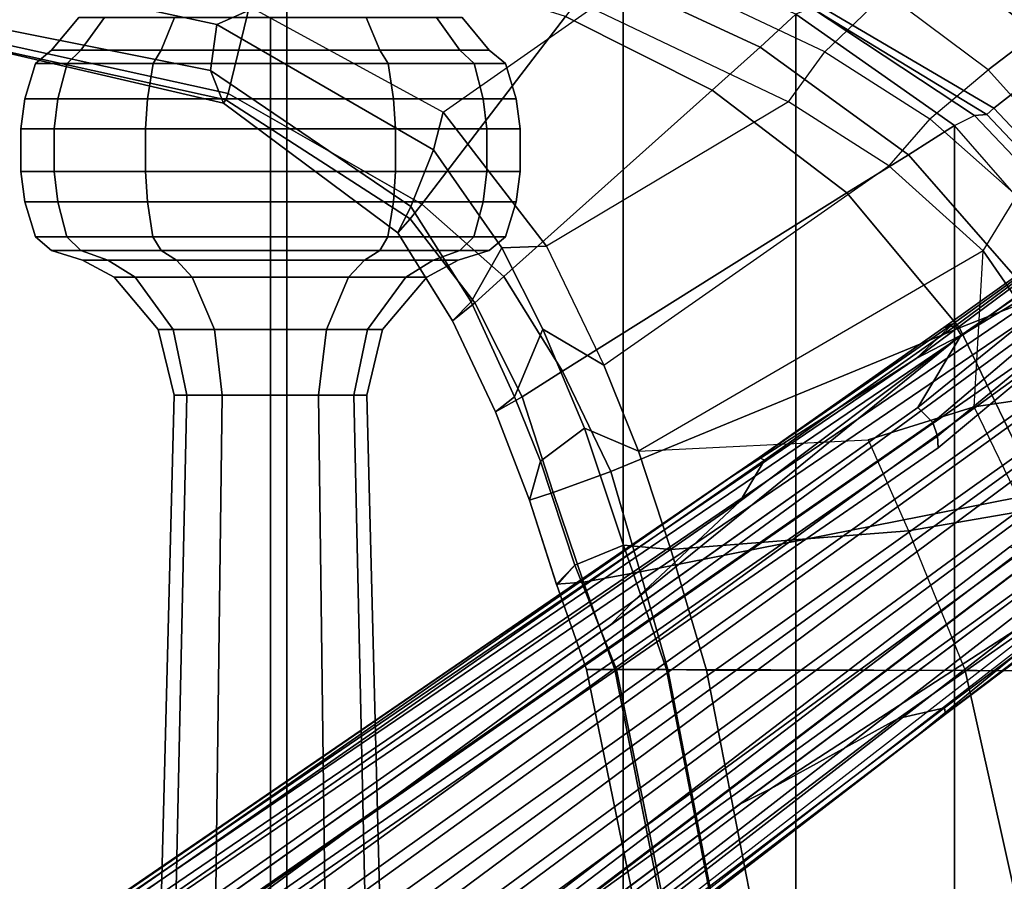
# Model space of a CAD drawing. Units: inches. Extents: x -145 to 146, y -77 to 77.
# Drawn here: x -121 to -118, y 4 to 8 of the extents above; entities that cross this region are included whole.
import ezdxf

# ---------------------------------------------------------------- set-up
doc = ezdxf.new("R2010")
doc.units = ezdxf.units.IN
doc.header["$MEASUREMENT"] = 0
for name, color, linetype in [('SEAT-BASE', 5, 'Continuous'), ('SEAT-FABRIC', 5, 'Continuous'), ('SEAT-FRAME', 5, 'Continuous'), ('WKSURF-LAM', 6, 'Continuous')]:
    doc.layers.add(name, color=color, linetype=linetype)

# ---------------------------------------------------------------- blocks, each defined once
blk = doc.blocks.new('VFTS40_2448LF_0T')
at = {"layer": 'WKSURF-LAM'}
for points, invisible_edges in [([(25.04, -24, -1.1719), (0.06, -24, -1.1719), (0.06, -1, -1.1719), (47.5567, -1, -1.1719)], 8), ([(0.06, -1), (0.06, -24), (25.04, -24), (47.5567, -1)], 4)]:
    blk.add_3dface(points, dxfattribs=dict(at, invisible_edges=invisible_edges))
blk = doc.blocks.new('1AERON2_B_TLIMANGL_ARMS_POSTUREFITSL_3T')
at = {"layer": 'SEAT-BASE'}
for points in [[(1.2953, 1.5183, 6.6264), (10.7381, 8.0888, 4.1389), (10.2964, 7.8921, 4.2077), (1.1848, 1.6988, 6.5161)], [(10.7707, 7.9846, 4.1776), (10.7381, 8.0888, 4.1389), (1.2953, 1.5183, 6.6264), (1.4887, 1.3703, 6.6746)], [(10.8596, 7.8907, 4.1833), (10.7707, 7.9846, 4.1776), (1.4887, 1.3703, 6.6746), (1.581, 1.2915, 6.6862)], [(10.2964, 7.8921, 4.2077), (8.8018, 6.9268, 4.5256), (1.2838, 1.8102, 6.4477), (1.1848, 1.6988, 6.5161)], [(10.8596, 7.8907, 4.1833), (1.581, 1.2915, 6.6862), (1.7169, 1.1045, 6.6862), (10.8603, 7.8897, 4.1833)], [(1.7169, 1.1045, 6.6862), (1.7632, 0.9924, 6.6746), (10.9221, 7.7762, 4.1776), (10.8603, 7.8897, 4.1833)], [(1.7632, 0.9924, 6.6746), (1.8442, 0.7627, 6.6264), (11.0112, 7.713, 4.1389), (10.9221, 7.7762, 4.1776)], [(1.9818, 0.6018, 6.5161), (10.6876, 7.3537, 4.2077), (11.0112, 7.713, 4.1389), (1.8442, 0.7627, 6.6264)], [(9.6581, 7.6178, 4.2497), (9.4493, 7.5303, 4.2317), (7.9949, 6.4511, 4.6557), (8.1741, 6.5443, 4.6397)], [(9.6581, 7.6178, 4.2497), (9.6581, 7.6178, 4.2497), (8.1741, 6.5443, 4.6397), (8.8018, 6.9268, 4.5256)], [(0.8726, 1.0395, 4.3018), (9.7813, 7.5593, 3.2423), (9.7976, 7.4295, 3.1616), (0.9238, 1.0093, 4.1832)], [(0.8726, 1.0395, 4.3018), (1.1323, 1.3477, 5.6622), (8.0726, 6.1332, 3.9879), (9.7813, 7.5593, 3.2423)], [(9.4493, 7.5303, 4.2317), (8.6389, 6.9426, 4.416), (8.1267, 6.5753, 4.5664), (7.9949, 6.4511, 4.6557)], [(1.019, 0.9459, 4.119), (0.9238, 1.0093, 4.1832), (9.7976, 7.4295, 3.1616), (9.861, 7.3166, 3.1096)], [(1.9818, 0.6018, 6.5161), (2.1183, 0.6616, 6.4477), (9.3076, 6.2305, 4.5256), (10.6876, 7.3537, 4.2077)], [(1.019, 0.9459, 4.119), (9.861, 7.3166, 3.1096), (9.9373, 7.2199, 3.0957), (1.1167, 0.8113, 4.119)], [(1.1167, 0.8113, 4.119), (9.9373, 7.2199, 3.0957), (10.0057, 7.1175, 3.1096), (1.2144, 0.6768, 4.119)], [(1.2453, 0.5667, 4.1832), (1.2144, 0.6768, 4.119), (10.0057, 7.1175, 3.1096), (10.0935, 7.0222, 3.1616)], [(1.2453, 0.5667, 4.1832), (10.0935, 7.0222, 3.1616), (10.212, 6.9666, 3.2423), (1.2583, 0.5087, 4.3018)], [(1.6317, 0.6604, 5.6622), (1.2583, 0.5087, 4.3018), (10.212, 6.9666, 3.2423), (8.3276, 5.7822, 3.9879)], [(8.8103, 6.9318, 4.1894), (8.8365, 6.889, 4.1118), (8.054, 6.2233, 4.297), (8, 6.2765, 4.4046)], [(8.1544, 6.5338, 4.4201), (8.7292, 6.9288, 4.2504), (8.8103, 6.9318, 4.1894), (8, 6.2765, 4.4046)], [(8.6415, 6.9517, 4.3884), (8.6612, 6.9557, 4.3311), (8.1341, 6.5667, 4.4593), (8.093, 6.5607, 4.5207)], [(8.1267, 6.5753, 4.5664), (8.6389, 6.9426, 4.416), (8.6415, 6.9517, 4.3884), (8.093, 6.5607, 4.5207)], [(8.1341, 6.5667, 4.4593), (8.6612, 6.9557, 4.3311), (8.7292, 6.9288, 4.2504), (8.1544, 6.5338, 4.4201)], [(1.2838, 1.8102, 6.4477), (8.8018, 6.9268, 4.5256), (8.1741, 6.5443, 4.6397), (1.2646, 1.8511, 6.3972)], [(8.054, 6.2233, 4.297), (8.8365, 6.889, 4.1118), (8.8111, 6.7822, 3.9866), (8.0704, 6.1743, 4.1787)], [(8.8111, 6.7822, 3.9866), (8.9269, 6.8463, 3.6151), (8.0726, 6.1332, 3.9879), (8.0704, 6.1743, 4.1787)], [(1.2505, 1.8631, 6.3529), (1.2646, 1.8511, 6.3972), (8.1741, 6.5443, 4.6397), (7.9949, 6.4511, 4.6557)], [(7.3428, 6.0344, 4.7721), (8.1267, 6.5753, 4.5664), (8.093, 6.5607, 4.5207), (7.4363, 6.0989, 4.6757)], [(7.3428, 6.0344, 4.7721), (7.9949, 6.4511, 4.6557), (8.1267, 6.5753, 4.5664), (7.3428, 6.0344, 4.7721)], [(8.1544, 6.5338, 4.4201), (7.369, 5.944, 4.6181), (7.4561, 6.0896, 4.6372), (8.1341, 6.5667, 4.4593)], [(7.4561, 6.0896, 4.6372), (7.4363, 6.0989, 4.6757), (8.093, 6.5607, 4.5207), (8.1341, 6.5667, 4.4593)], [(6.9916, 5.59, 4.7054), (8.1544, 6.5338, 4.4201), (8, 6.2765, 4.4046), (6.9088, 5.5046, 4.6837)], [(6.9916, 5.59, 4.7054), (6.9916, 5.59, 4.7054), (7.369, 5.944, 4.6181), (8.1544, 6.5338, 4.4201)], [(1.245, 1.8643, 6.3093), (1.2505, 1.8631, 6.3529), (7.9949, 6.4511, 4.6557), (7.3428, 6.0344, 4.7721)], [(1.2224, 1.4823, 6.1381), (8, 6.2765, 4.4046), (8.054, 6.2233, 4.297), (1.1859, 1.4565, 6.004)], [(2.1513, 0.6307, 6.3972), (8.7499, 5.7517, 4.6397), (9.3076, 6.2305, 4.5256), (2.1183, 0.6616, 6.4477)], [(1.2037, 1.4146, 5.8711), (1.1859, 1.4565, 6.004), (8.054, 6.2233, 4.297), (8.0704, 6.1743, 4.1787)], [(1.2037, 1.4146, 5.8711), (8.0704, 6.1743, 4.1787), (8.0726, 6.1332, 3.9879), (1.1323, 1.3477, 5.6622)], [(7.4363, 6.0989, 4.6757), (2.2236, 2.5256, 6.0373), (1.245, 1.8643, 6.3093), (7.3428, 6.0344, 4.7721)], [(3.054, 3.0807, 5.78), (2.2236, 2.5256, 6.0373), (7.4363, 6.0989, 4.6757), (3.4855, 3.3577, 5.6397)], [(3.4855, 3.3577, 5.6397), (7.4363, 6.0989, 4.6757), (7.4561, 6.0896, 4.6372), (3.4454, 3.3034, 5.633)], [(3.4454, 3.3034, 5.633), (7.4561, 6.0896, 4.6372), (7.369, 5.944, 4.6181), (4.3268, 3.8375, 5.3925)], [(1.2337, 1.5483, 6.156), (1.2847, 1.7309, 6.1669), (7.369, 5.944, 4.6181), (6.9916, 5.59, 4.7054)], [(1.6317, 0.6604, 5.6622), (8.3276, 5.7822, 3.9879), (8.366, 5.7674, 4.1787), (1.7173, 0.7076, 5.8711)], [(1.7517, 0.6778, 6.004), (1.7173, 0.7076, 5.8711), (8.366, 5.7674, 4.1787), (8.4075, 5.7367, 4.297)], [(8.6059, 5.6101, 4.6557), (2.1583, 0.6136, 6.3529), (2.1513, 0.6307, 6.3972), (8.7499, 5.7517, 4.6397)], [(1.7517, 0.6778, 6.004), (8.4075, 5.7367, 4.297), (8.4414, 5.6689, 4.4046), (1.7875, 0.7046, 6.1381)], [(7.3701, 4.8696, 4.6837), (8.4414, 5.6689, 4.4046), (8.7338, 5.7362, 4.4201), (7.4769, 4.922, 4.7054)], [(8.7338, 5.7362, 4.4201), (7.9302, 5.1715, 4.6181), (7.4769, 4.922, 4.7054)], [(8.7589, 5.7068, 4.4593), (8.0956, 5.2094, 4.6372), (7.9302, 5.1715, 4.6181), (8.7338, 5.7362, 4.4201)], [(8.7589, 5.7068, 4.4593), (8.7405, 5.6696, 4.5207), (8.0983, 5.1877, 4.6757), (8.0956, 5.2094, 4.6372)], [(8.0983, 5.1877, 4.6757), (8.7405, 5.6696, 4.5207), (8.7647, 5.697, 4.5664), (8.0081, 5.1187, 4.7721)], [(8.0081, 5.1187, 4.7721), (8.7647, 5.697, 4.5664), (8.6059, 5.6101, 4.6557), (8.0081, 5.1187, 4.7721)], [(8.0081, 5.1187, 4.7721), (8.6059, 5.6101, 4.6557), (2.1583, 0.6136, 6.3529), (2.1578, 0.608, 6.3093)], [(1.2337, 1.5483, 6.156), (6.9916, 5.59, 4.7054), (6.9088, 5.5046, 4.6837), (1.2224, 1.4823, 6.1381)], [(8.0081, 5.1187, 4.7721), (2.1578, 0.608, 6.3093), (3.0891, 1.3343, 6.0373), (8.0983, 5.1877, 4.6757)], [(4.2704, 2.2773, 5.6397), (8.0983, 5.1877, 4.6757), (3.0891, 1.3343, 6.0373), (3.8737, 1.9525, 5.78)], [(4.9867, 2.9292, 5.3925), (7.9302, 5.1715, 4.6181), (8.0956, 5.2094, 4.6372), (4.2064, 2.256, 5.633)], [(4.2064, 2.256, 5.633), (8.0956, 5.2094, 4.6372), (8.0983, 5.1877, 4.6757), (4.2704, 2.2773, 5.6397)], [(2.0432, 0.6869, 6.1669), (1.8538, 0.6949, 6.156), (7.4769, 4.922, 4.7054), (7.9302, 5.1715, 4.6181)], [(1.7875, 0.7046, 6.1381), (7.3701, 4.8696, 4.6837), (7.4769, 4.922, 4.7054), (1.8538, 0.6949, 6.156)]]:
    blk.add_3dface(points, dxfattribs=at)
at = {"layer": 'SEAT-FABRIC'}
for points in [[(5.7583, -8.2844, 18.72), (5.7583, 8.2844, 18.72), (4.3919, 8.435, 18.8843), (4.3919, -8.435, 18.8843)], [(5.7583, -8.2844, 18.72), (6.9532, -7.9415, 18.4731), (6.9532, 7.9415, 18.4731), (5.7583, 8.2844, 18.72)], [(7.5666, 7.6729, 18.317), (6.9532, 7.9415, 18.4731), (6.9532, -7.9415, 18.4731), (7.5666, -7.6729, 18.317)], [(7.622, 7.6959, 18.2575), (7.5666, 7.6729, 18.317), (8.1312, 7.2783, 18.1349), (8.2014, 7.313, 18.0828)], [(7.5666, 7.6729, 18.317), (7.5666, -7.6729, 18.317), (8.1312, -7.2783, 18.1349), (8.1312, 7.2783, 18.1349)], [(8.2014, 7.313, 18.0828), (8.2459, 7.3174, 18.0243), (7.622, 7.6959, 18.2575)], [(8.6022, 6.7381, 17.9263), (8.1312, 7.2783, 18.1349), (8.2014, 7.313, 18.0828), (8.6865, 6.804, 17.8813)], [(8.2014, 7.313, 18.0828), (8.6865, 6.804, 17.8813), (8.7463, 6.7878, 17.8059), (8.2459, 7.3174, 18.0243)], [(8.6022, 6.7381, 17.9263), (8.1312, 7.2783, 18.1349), (8.1312, -7.2783, 18.1349), (8.6022, -6.7381, 17.9263)]]:
    blk.add_3dface(points, dxfattribs=at)
at = {"layer": 'SEAT-FRAME'}
for points in [[(8.6807, 7.7964, 17.4769), (8.4202, 7.6044, 17.4545), (8.0513, 7.9028, 17.6233), (8.2878, 8.1192, 17.7204)], [(5.5492, 7.392, 17.8865), (5.6962, 7.995, 18.6118), (4.3868, 8.0965, 18.6959), (4.3693, 7.651, 18.1408)], [(7.8865, 7.7478, 17.6492), (7.67, 7.5397, 17.8068), (6.9588, 7.8758, 17.9813), (7.1734, 8.069, 17.8915)], [(8.6498, 7.6352, 18.0381), (8.1519, 8.0197, 18.3009), (7.6372, 7.7117, 18.295), (8.2705, 7.34, 18.0607)], [(8.1519, 8.0197, 18.3009), (8.6498, 7.6352, 18.0381), (8.6715, 7.6576, 18.0197), (8.1749, 8.0408, 18.2826)], [(5.5492, 7.392, 17.8865), (6.2382, 6.9987, 17.719), (6.7485, 7.6653, 18.3451), (5.6962, 7.995, 18.6118)], [(6.8665, 7.8222, 18.4508), (7.4397, 7.5559, 18.3028), (7.5666, 7.6729, 18.317), (6.9532, 7.9415, 18.4731)], [(4.3847, 7.8787, 17.8761), (5.1431, 7.8307, 17.9688), (5.6382, 7.693, 17.8332), (5.5093, 7.6365, 17.617)], [(4.3847, 7.8787, 17.8761), (5.5093, 7.6365, 17.617), (5.4873, 7.4739, 17.5888), (4.4004, 7.69, 17.8637)], [(6.8425, 7.6949, 17.953), (7.5407, 7.3619, 17.8148), (7.67, 7.5397, 17.8068), (6.9588, 7.8758, 17.9813)], [(8.4202, 7.6044, 17.4545), (8.2503, 7.4762, 17.5122), (7.8865, 7.7478, 17.6492), (8.0513, 7.9028, 17.6233)], [(5.6382, 7.693, 17.8332), (6.3142, 7.325, 17.5919), (6.8425, 7.6949, 17.953), (6.3991, 7.8547, 18.0521)], [(7.2691, 7.4036, 18.1811), (7.4397, 7.5559, 18.3028), (6.8665, 7.8222, 18.4508), (6.7485, 7.6653, 18.3451)], [(7.67, 7.5397, 17.8068), (8.0427, 7.3016, 17.6902), (8.2503, 7.4762, 17.5122), (7.8865, 7.7478, 17.6492)], [(8.2459, 7.3174, 18.0243), (8.2705, 7.34, 18.0607), (7.6372, 7.7117, 18.295), (7.622, 7.6959, 18.2575)], [(4.4004, 7.69, 17.8637), (5.4873, 7.4739, 17.5888), (5.5331, 7.3569, 17.6998), (4.3641, 7.6289, 17.9823)], [(6.2792, 7.1919, 17.4216), (5.5093, 7.6365, 17.617), (5.6382, 7.693, 17.8332), (6.3142, 7.325, 17.5919)], [(6.5297, 6.7416, 17.6637), (7.2691, 7.4036, 18.1811), (6.7485, 7.6653, 18.3451), (6.2382, 6.9987, 17.719)], [(6.3142, 7.325, 17.5919), (6.8425, 7.6949, 17.953), (7.5407, 7.3619, 17.8148), (6.6807, 6.8497, 17.408)], [(7.9678, 7.174, 18.1174), (8.1312, 7.2783, 18.1349), (7.5666, 7.6729, 18.317), (7.4397, 7.5559, 18.3028)], [(5.5492, 7.392, 17.8865), (4.3693, 7.651, 18.1408), (4.3641, 7.6289, 17.9823), (5.5409, 7.3692, 17.8053)], [(5.5331, 7.3569, 17.6998), (5.5409, 7.3692, 17.8053), (4.3641, 7.6289, 17.9823), (5.5331, 7.3569, 17.6998)], [(5.0264, 7.5459, 12.7274), (5.1099, 7.662, 12.6791), (5.0187, 7.662, 12.3386), (4.9222, 7.5459, 12.3386)], [(4.9222, 7.5459, 12.3386), (5.0187, 7.662, 12.3386), (5.1099, 7.662, 11.998), (5.0264, 7.5459, 11.9498)], [(5.311, 7.5459, 13.012), (5.3592, 7.662, 12.9284), (5.1099, 7.662, 12.6791), (5.0264, 7.5459, 12.7274)], [(5.0264, 7.5459, 11.9498), (5.1099, 7.662, 11.998), (5.3592, 7.662, 11.7487), (5.311, 7.5459, 11.6652)], [(5.6998, 7.5459, 13.1161), (5.6998, 7.662, 13.0197), (5.3592, 7.662, 12.9284), (5.311, 7.5459, 13.012)], [(5.311, 7.5459, 11.6652), (5.3592, 7.662, 11.7487), (5.6998, 7.662, 11.6575), (5.6998, 7.5459, 11.561)], [(6.2792, 7.1919, 17.4216), (6.1989, 6.9904, 17.3041), (5.4873, 7.4739, 17.5888), (5.5093, 7.6365, 17.617)], [(6.0886, 7.5459, 13.012), (6.0403, 7.662, 12.9284), (5.6998, 7.662, 13.0197), (5.6998, 7.5459, 13.1161)], [(5.6998, 7.5459, 11.561), (5.6998, 7.662, 11.6575), (6.0403, 7.662, 11.7487), (6.0886, 7.5459, 11.6652)], [(6.3732, 7.5459, 12.7274), (6.2896, 7.662, 12.6791), (6.0403, 7.662, 12.9284), (6.0886, 7.5459, 13.012)], [(6.0886, 7.5459, 11.6652), (6.0403, 7.662, 11.7487), (6.2896, 7.662, 11.998), (6.3732, 7.5459, 11.9498)], [(6.4773, 7.5459, 12.3386), (6.3809, 7.662, 12.3386), (6.2896, 7.662, 12.6791), (6.3732, 7.5459, 12.7274)], [(6.3732, 7.5459, 11.9498), (6.2896, 7.662, 11.998), (6.3809, 7.662, 12.3386), (6.4773, 7.5459, 12.3386)], [(9.0651, 7.1591, 17.782), (8.6498, 7.6352, 18.0381), (8.2705, 7.34, 18.0607), (8.7696, 6.8112, 17.8407)], [(8.2503, 7.4762, 17.5122), (8.4202, 7.6044, 17.4545), (8.7935, 7.2699, 17.2528), (8.5525, 7.1404, 17.373)], [(4.9769, 7.4981, 12.7561), (5.0264, 7.5459, 12.7274), (4.9222, 7.5459, 12.3386), (4.865, 7.4981, 12.3386)], [(4.865, 7.4981, 12.3386), (4.9222, 7.5459, 12.3386), (5.0264, 7.5459, 11.9498), (4.9769, 7.4981, 11.921)], [(5.2825, 7.4981, 13.0618), (5.311, 7.5459, 13.012), (5.0264, 7.5459, 12.7274), (4.9769, 7.4981, 12.7561)], [(4.9769, 7.4981, 11.921), (5.0264, 7.5459, 11.9498), (5.311, 7.5459, 11.6652), (5.2825, 7.4981, 11.6154)], [(5.7001, 7.4981, 13.1737), (5.6998, 7.5459, 13.1161), (5.311, 7.5459, 13.012), (5.2825, 7.4981, 13.0618)], [(5.2825, 7.4981, 11.6154), (5.311, 7.5459, 11.6652), (5.6998, 7.5459, 11.561), (5.7001, 7.4981, 11.5035)], [(6.1176, 7.4981, 13.0618), (6.0886, 7.5459, 13.012), (5.6998, 7.5459, 13.1161), (5.7001, 7.4981, 13.1737)], [(5.7001, 7.4981, 11.5035), (5.6998, 7.5459, 11.561), (6.0886, 7.5459, 11.6652), (6.1176, 7.4981, 11.6154)], [(6.4233, 7.4981, 12.7561), (6.3732, 7.5459, 12.7274), (6.0886, 7.5459, 13.012), (6.1176, 7.4981, 13.0618)], [(6.1176, 7.4981, 11.6154), (6.0886, 7.5459, 11.6652), (6.3732, 7.5459, 11.9498), (6.4233, 7.4981, 11.921)], [(6.5352, 7.4981, 12.3386), (6.4773, 7.5459, 12.3386), (6.3732, 7.5459, 12.7274), (6.4233, 7.4981, 12.7561)], [(6.4233, 7.4981, 11.921), (6.3732, 7.5459, 11.9498), (6.4773, 7.5459, 12.3386), (6.5352, 7.4981, 12.3386)], [(7.2691, 7.4036, 18.1811), (7.7484, 7.0387, 17.9796), (7.9678, 7.174, 18.1174), (7.4397, 7.5559, 18.3028)], [(7.67, 7.5397, 17.8068), (8.0427, 7.3016, 17.6902), (7.8977, 7.1354, 17.7108), (7.5407, 7.3619, 17.8148)], [(4.9439, 7.3733, 12.7751), (4.9769, 7.4981, 12.7561), (4.865, 7.4981, 12.3386), (4.827, 7.3733, 12.3386)], [(4.827, 7.3733, 12.3386), (4.865, 7.4981, 12.3386), (4.9769, 7.4981, 11.921), (4.9439, 7.3733, 11.902)], [(5.2635, 7.3733, 13.0947), (5.2825, 7.4981, 13.0618), (4.9769, 7.4981, 12.7561), (4.9439, 7.3733, 12.7751)], [(4.9439, 7.3733, 11.902), (4.9769, 7.4981, 11.921), (5.2825, 7.4981, 11.6154), (5.2635, 7.3733, 11.5824)], [(5.7001, 7.3733, 13.2117), (5.7001, 7.4981, 13.1737), (5.2825, 7.4981, 13.0618), (5.2635, 7.3733, 13.0947)], [(5.2635, 7.3733, 11.5824), (5.2825, 7.4981, 11.6154), (5.7001, 7.4981, 11.5035), (5.7001, 7.3733, 11.4655)], [(6.1366, 7.3733, 13.0947), (6.1176, 7.4981, 13.0618), (5.7001, 7.4981, 13.1737), (5.7001, 7.3733, 13.2117)], [(5.7001, 7.3733, 11.4655), (5.7001, 7.4981, 11.5035), (6.1176, 7.4981, 11.6154), (6.1366, 7.3733, 11.5824)], [(6.4562, 7.3733, 12.7751), (6.4233, 7.4981, 12.7561), (6.1176, 7.4981, 13.0618), (6.1366, 7.3733, 13.0947)], [(6.1366, 7.3733, 11.5824), (6.1176, 7.4981, 11.6154), (6.4233, 7.4981, 11.921), (6.4562, 7.3733, 11.902)], [(6.5732, 7.3733, 12.3386), (6.5352, 7.4981, 12.3386), (6.4233, 7.4981, 12.7561), (6.4562, 7.3733, 12.7751)], [(6.4562, 7.3733, 11.902), (6.4233, 7.4981, 11.921), (6.5352, 7.4981, 12.3386), (6.5732, 7.3733, 12.3386)], [(6.1989, 6.9904, 17.3041), (6.1521, 6.8972, 17.4584), (5.5331, 7.3569, 17.6998), (5.4873, 7.4739, 17.5888)], [(8.2503, 7.4762, 17.5122), (8.5525, 7.1404, 17.373), (8.3521, 7.0287, 17.5664), (8.0427, 7.3016, 17.6902)], [(6.1967, 6.9462, 17.6452), (6.2382, 6.9987, 17.719), (5.5492, 7.392, 17.8865), (5.5409, 7.3692, 17.8053)], [(6.5297, 6.7416, 17.6637), (6.7374, 6.4052, 17.5843), (7.7484, 7.0387, 17.9796), (7.2691, 7.4036, 18.1811)], [(4.9313, 7.2659, 12.7824), (4.9439, 7.3733, 12.7751), (4.827, 7.3733, 12.3386), (4.8124, 7.2659, 12.3386)], [(4.8124, 7.2659, 12.3386), (4.827, 7.3733, 12.3386), (4.9439, 7.3733, 11.902), (4.9313, 7.2659, 11.8947)], [(5.2562, 7.2659, 13.1073), (5.2635, 7.3733, 13.0947), (4.9439, 7.3733, 12.7751), (4.9313, 7.2659, 12.7824)], [(4.9313, 7.2659, 11.8947), (4.9439, 7.3733, 11.902), (5.2635, 7.3733, 11.5824), (5.2562, 7.2659, 11.5698)], [(5.7001, 7.2659, 13.2263), (5.7001, 7.3733, 13.2117), (5.2635, 7.3733, 13.0947), (5.2562, 7.2659, 13.1073)], [(5.2562, 7.2659, 11.5698), (5.2635, 7.3733, 11.5824), (5.7001, 7.3733, 11.4655), (5.7001, 7.2659, 11.4509)], [(6.1521, 6.8972, 17.4584), (6.1967, 6.9462, 17.6452), (5.5409, 7.3692, 17.8053), (5.5331, 7.3569, 17.6998)], [(6.1439, 7.2659, 13.1073), (6.1366, 7.3733, 13.0947), (5.7001, 7.3733, 13.2117), (5.7001, 7.2659, 13.2263)], [(5.7001, 7.2659, 11.4509), (5.7001, 7.3733, 11.4655), (6.1366, 7.3733, 11.5824), (6.1439, 7.2659, 11.5698)], [(6.4688, 7.2659, 12.7824), (6.4562, 7.3733, 12.7751), (6.1366, 7.3733, 13.0947), (6.1439, 7.2659, 13.1073)], [(6.1439, 7.2659, 11.5698), (6.1366, 7.3733, 11.5824), (6.4562, 7.3733, 11.902), (6.4688, 7.2659, 11.8947)], [(6.5878, 7.2659, 12.3386), (6.5732, 7.3733, 12.3386), (6.4562, 7.3733, 12.7751), (6.4688, 7.2659, 12.7824)], [(6.4688, 7.2659, 11.8947), (6.4562, 7.3733, 11.902), (6.5732, 7.3733, 12.3386), (6.5878, 7.2659, 12.3386)], [(6.885, 6.4274, 17.2955), (7.8977, 7.1354, 17.7108), (7.5407, 7.3619, 17.8148), (6.6807, 6.8497, 17.408)], [(6.2792, 7.1919, 17.4216), (6.3142, 7.325, 17.5919), (6.6807, 6.8497, 17.408), (6.5225, 6.844, 17.303)], [(8.7463, 6.7878, 17.8059), (8.7696, 6.8112, 17.8407), (8.2705, 7.34, 18.0607), (8.2459, 7.3174, 18.0243)], [(7.8977, 7.1354, 17.7108), (8.2332, 6.833, 17.5764), (8.3521, 7.0287, 17.5664), (8.0427, 7.3016, 17.6902)], [(7.9678, 7.174, 18.1174), (8.414, 6.6641, 17.8844), (8.6022, 6.7381, 17.9263), (8.1312, 7.2783, 18.1349)], [(4.8124, 7.1142, 12.3386), (4.9313, 7.1142, 12.7824), (4.9313, 7.2659, 12.7824), (4.8124, 7.2659, 12.3386)], [(4.8124, 7.1142, 12.3386), (4.8124, 7.2659, 12.3386), (4.9313, 7.2659, 11.8947), (4.9313, 7.1142, 11.8947)], [(5.2562, 7.1142, 11.5698), (4.9313, 7.1142, 11.8947), (4.9313, 7.2659, 11.8947), (5.2562, 7.2659, 11.5698)], [(4.9313, 7.1142, 12.7824), (5.2562, 7.1142, 13.1073), (5.2562, 7.2659, 13.1073), (4.9313, 7.2659, 12.7824)], [(5.2562, 7.1142, 11.5698), (5.2562, 7.2659, 11.5698), (5.7001, 7.2659, 11.4509), (5.7001, 7.1142, 11.4509)], [(5.7001, 7.1142, 13.2263), (5.7001, 7.2659, 13.2263), (5.2562, 7.2659, 13.1073), (5.2562, 7.1142, 13.1073)], [(6.1439, 7.1142, 11.5698), (5.7001, 7.1142, 11.4509), (5.7001, 7.2659, 11.4509), (6.1439, 7.2659, 11.5698)], [(6.1439, 7.2659, 13.1073), (5.7001, 7.2659, 13.2263), (5.7001, 7.1142, 13.2263), (6.1439, 7.1142, 13.1073)], [(6.1439, 7.2659, 13.1073), (6.1439, 7.1142, 13.1073), (6.4688, 7.1142, 12.7824), (6.4688, 7.2659, 12.7824)], [(6.1439, 7.2659, 11.5698), (6.4688, 7.2659, 11.8947), (6.4688, 7.1142, 11.8947), (6.1439, 7.1142, 11.5698)], [(6.5878, 7.2659, 12.3386), (6.4688, 7.2659, 12.7824), (6.4688, 7.1142, 12.7824), (6.5878, 7.1142, 12.3386)], [(6.5878, 7.2659, 12.3386), (6.5878, 7.1142, 12.3386), (6.4688, 7.1142, 11.8947), (6.4688, 7.2659, 11.8947)], [(6.2792, 7.1919, 17.4216), (6.5225, 6.844, 17.303), (6.4129, 6.6521, 17.2119), (6.1989, 6.9904, 17.3041)], [(8.1485, 6.5594, 17.7509), (8.414, 6.6641, 17.8844), (7.9678, 7.174, 18.1174), (7.7484, 7.0387, 17.9796)], [(4.9313, 7.1142, 12.7824), (4.8124, 7.1142, 12.3386), (4.827, 7.0069, 12.3386), (4.9439, 7.0069, 12.7751)], [(4.8124, 7.1142, 12.3386), (4.9313, 7.1142, 11.8947), (4.9439, 7.0069, 11.902), (4.827, 7.0069, 12.3386)], [(5.2562, 7.1142, 13.1073), (4.9313, 7.1142, 12.7824), (4.9439, 7.0069, 12.7751), (5.2635, 7.0069, 13.0947)], [(4.9313, 7.1142, 11.8947), (5.2562, 7.1142, 11.5698), (5.2635, 7.0069, 11.5824), (4.9439, 7.0069, 11.902)], [(5.7001, 7.1142, 13.2263), (5.2562, 7.1142, 13.1073), (5.2635, 7.0069, 13.0947), (5.7001, 7.0069, 13.2117)], [(5.2562, 7.1142, 11.5698), (5.7001, 7.1142, 11.4509), (5.7001, 7.0069, 11.4655), (5.2635, 7.0069, 11.5824)], [(6.1439, 7.1142, 13.1073), (5.7001, 7.1142, 13.2263), (5.7001, 7.0069, 13.2117), (6.1366, 7.0069, 13.0947)], [(5.7001, 7.1142, 11.4509), (6.1439, 7.1142, 11.5698), (6.1366, 7.0069, 11.5824), (5.7001, 7.0069, 11.4655)], [(6.4688, 7.1142, 12.7824), (6.1439, 7.1142, 13.1073), (6.1366, 7.0069, 13.0947), (6.4562, 7.0069, 12.7751)], [(6.1439, 7.1142, 11.5698), (6.4688, 7.1142, 11.8947), (6.4562, 7.0069, 11.902), (6.1366, 7.0069, 11.5824)], [(6.5878, 7.1142, 12.3386), (6.4688, 7.1142, 12.7824), (6.4562, 7.0069, 12.7751), (6.5732, 7.0069, 12.3386)], [(6.4688, 7.1142, 11.8947), (6.5878, 7.1142, 12.3386), (6.5732, 7.0069, 12.3386), (6.4562, 7.0069, 11.902)], [(6.885, 6.4274, 17.2955), (7.8977, 7.1354, 17.7108), (8.2332, 6.833, 17.5764), (7.0072, 6.1216, 17.235)], [(6.9096, 6.0495, 17.5195), (8.1485, 6.5594, 17.7509), (7.7484, 7.0387, 17.9796), (6.7374, 6.4052, 17.5843)], [(4.9766, 6.8821, 12.7561), (4.9439, 7.0069, 12.7751), (4.827, 7.0069, 12.3386), (4.8647, 6.8821, 12.3386)], [(4.9766, 6.8821, 11.921), (4.8647, 6.8821, 12.3386), (4.827, 7.0069, 12.3386), (4.9439, 7.0069, 11.902)], [(4.9766, 6.8821, 11.921), (4.9439, 7.0069, 11.902), (5.2635, 7.0069, 11.5824), (5.2822, 6.8821, 11.6154)], [(5.2635, 7.0069, 13.0947), (4.9439, 7.0069, 12.7751), (4.9766, 6.8821, 12.7561), (5.2822, 6.8821, 13.0618)], [(5.6998, 6.8821, 11.5035), (5.2822, 6.8821, 11.6154), (5.2635, 7.0069, 11.5824), (5.7001, 7.0069, 11.4655)], [(5.2635, 7.0069, 13.0947), (5.2822, 6.8821, 13.0618), (5.6998, 6.8821, 13.1737), (5.7001, 7.0069, 13.2117)], [(5.6998, 6.8821, 11.5035), (5.7001, 7.0069, 11.4655), (6.1366, 7.0069, 11.5824), (6.1173, 6.8821, 11.6154)], [(6.1173, 6.8821, 13.0618), (6.1366, 7.0069, 13.0947), (5.7001, 7.0069, 13.2117), (5.6998, 6.8821, 13.1737)], [(6.1173, 6.8821, 11.6154), (6.1366, 7.0069, 11.5824), (6.4562, 7.0069, 11.902), (6.423, 6.8821, 11.921)], [(6.1173, 6.8821, 13.0618), (6.423, 6.8821, 12.7561), (6.4562, 7.0069, 12.7751), (6.1366, 7.0069, 13.0947)], [(6.1967, 6.9462, 17.6452), (6.4262, 6.6477, 17.5871), (6.5297, 6.7416, 17.6637), (6.2382, 6.9987, 17.719)], [(6.5349, 6.8821, 12.3386), (6.423, 6.8821, 11.921), (6.4562, 7.0069, 11.902), (6.5732, 7.0069, 12.3386)], [(6.5349, 6.8821, 12.3386), (6.5732, 7.0069, 12.3386), (6.4562, 7.0069, 12.7751), (6.423, 6.8821, 12.7561)], [(8.3521, 7.0287, 17.5664), (8.7683, 6.4583, 17.3366), (8.5771, 6.3349, 17.3929), (8.2332, 6.833, 17.5764)], [(6.1989, 6.9904, 17.3041), (6.4129, 6.6521, 17.2119), (6.3473, 6.5849, 17.3748), (6.1521, 6.8972, 17.4584)], [(6.1521, 6.8972, 17.4584), (6.3473, 6.5849, 17.3748), (6.4262, 6.6477, 17.5871), (6.1967, 6.9462, 17.6452)], [(5.0264, 6.8343, 12.7274), (4.9766, 6.8821, 12.7561), (4.8647, 6.8821, 12.3386), (4.9222, 6.8343, 12.3386)], [(4.9222, 6.8343, 12.3386), (4.8647, 6.8821, 12.3386), (4.9766, 6.8821, 11.921), (5.0264, 6.8343, 11.9498)], [(5.311, 6.8343, 13.012), (5.2822, 6.8821, 13.0618), (4.9766, 6.8821, 12.7561), (5.0264, 6.8343, 12.7274)], [(5.0264, 6.8343, 11.9498), (4.9766, 6.8821, 11.921), (5.2822, 6.8821, 11.6154), (5.311, 6.8343, 11.6652)], [(5.6998, 6.8343, 13.1161), (5.6998, 6.8821, 13.1737), (5.2822, 6.8821, 13.0618), (5.311, 6.8343, 13.012)], [(5.311, 6.8343, 11.6652), (5.2822, 6.8821, 11.6154), (5.6998, 6.8821, 11.5035), (5.6998, 6.8343, 11.561)], [(6.0886, 6.8343, 13.012), (6.1173, 6.8821, 13.0618), (5.6998, 6.8821, 13.1737), (5.6998, 6.8343, 13.1161)], [(5.6998, 6.8343, 11.561), (5.6998, 6.8821, 11.5035), (6.1173, 6.8821, 11.6154), (6.0886, 6.8343, 11.6652)], [(6.3732, 6.8343, 12.7274), (6.423, 6.8821, 12.7561), (6.1173, 6.8821, 13.0618), (6.0886, 6.8343, 13.012)], [(6.0886, 6.8343, 11.6652), (6.1173, 6.8821, 11.6154), (6.423, 6.8821, 11.921), (6.3732, 6.8343, 11.9498)], [(6.4773, 6.8343, 12.3386), (6.5349, 6.8821, 12.3386), (6.423, 6.8821, 12.7561), (6.3732, 6.8343, 12.7274)], [(6.3732, 6.8343, 11.9498), (6.423, 6.8821, 11.921), (6.5349, 6.8821, 12.3386), (6.4773, 6.8343, 12.3386)], [(5.1216, 6.7996, 12.6724), (5.0264, 6.8343, 12.7274), (4.9222, 6.8343, 12.3386), (5.0322, 6.7996, 12.3386)], [(5.0322, 6.7996, 12.3386), (4.9222, 6.8343, 12.3386), (5.0264, 6.8343, 11.9498), (5.1216, 6.7996, 12.0048)], [(5.366, 6.7996, 12.9167), (5.311, 6.8343, 13.012), (5.0264, 6.8343, 12.7274), (5.1216, 6.7996, 12.6724)], [(5.1216, 6.7996, 12.0048), (5.0264, 6.8343, 11.9498), (5.311, 6.8343, 11.6652), (5.366, 6.7996, 11.7604)], [(5.6998, 6.7996, 13.0062), (5.6998, 6.8343, 13.1161), (5.311, 6.8343, 13.012), (5.366, 6.7996, 12.9167)], [(5.366, 6.7996, 11.7604), (5.311, 6.8343, 11.6652), (5.6998, 6.8343, 11.561), (5.6998, 6.7996, 11.671)], [(6.0336, 6.7996, 12.9167), (6.0886, 6.8343, 13.012), (5.6998, 6.8343, 13.1161), (5.6998, 6.7996, 13.0062)], [(5.6998, 6.7996, 11.671), (5.6998, 6.8343, 11.561), (6.0886, 6.8343, 11.6652), (6.0336, 6.7996, 11.7604)], [(6.2779, 6.7996, 12.6724), (6.3732, 6.8343, 12.7274), (6.0886, 6.8343, 13.012), (6.0336, 6.7996, 12.9167)], [(6.0336, 6.7996, 11.7604), (6.0886, 6.8343, 11.6652), (6.3732, 6.8343, 11.9498), (6.2779, 6.7996, 12.0048)], [(6.3674, 6.7996, 12.3386), (6.4773, 6.8343, 12.3386), (6.3732, 6.8343, 12.7274), (6.2779, 6.7996, 12.6724)], [(6.2779, 6.7996, 12.0048), (6.3732, 6.8343, 11.9498), (6.4773, 6.8343, 12.3386), (6.3674, 6.7996, 12.3386)], [(6.5673, 6.315, 17.1516), (6.4129, 6.6521, 17.2119), (6.5225, 6.844, 17.303), (6.6675, 6.5542, 17.2359)], [(6.6675, 6.5542, 17.2359), (6.5225, 6.844, 17.303), (6.6807, 6.8497, 17.408), (6.885, 6.4274, 17.2955)], [(7.8245, 6.1619, 17.2302), (8.2005, 6.2785, 17.2764), (8.2332, 6.833, 17.5764), (7.0072, 6.1216, 17.235)], [(8.2332, 6.833, 17.5764), (8.2332, 6.833, 17.5764), (8.5771, 6.3349, 17.3929), (8.2005, 6.2785, 17.2764)], [(5.219, 6.7389, 12.6162), (5.1216, 6.7996, 12.6724), (5.0322, 6.7996, 12.3386), (5.1446, 6.7389, 12.3386)], [(5.1446, 6.7389, 12.3386), (5.0322, 6.7996, 12.3386), (5.1216, 6.7996, 12.0048), (5.219, 6.7389, 12.061)], [(5.4222, 6.7389, 12.8194), (5.366, 6.7996, 12.9167), (5.1216, 6.7996, 12.6724), (5.219, 6.7389, 12.6162)], [(5.219, 6.7389, 12.061), (5.1216, 6.7996, 12.0048), (5.366, 6.7996, 11.7604), (5.4222, 6.7389, 11.8578)], [(5.6998, 6.7389, 12.8938), (5.6998, 6.7996, 13.0062), (5.366, 6.7996, 12.9167), (5.4222, 6.7389, 12.8194)], [(5.4222, 6.7389, 11.8578), (5.366, 6.7996, 11.7604), (5.6998, 6.7996, 11.671), (5.6998, 6.7389, 11.7834)], [(5.9774, 6.7389, 12.8194), (6.0336, 6.7996, 12.9167), (5.6998, 6.7996, 13.0062), (5.6998, 6.7389, 12.8938)], [(5.6998, 6.7389, 11.7834), (5.6998, 6.7996, 11.671), (6.0336, 6.7996, 11.7604), (5.9774, 6.7389, 11.8578)], [(6.1806, 6.7389, 12.6162), (6.2779, 6.7996, 12.6724), (6.0336, 6.7996, 12.9167), (5.9774, 6.7389, 12.8194)], [(5.9774, 6.7389, 11.8578), (6.0336, 6.7996, 11.7604), (6.2779, 6.7996, 12.0048), (6.1806, 6.7389, 12.061)], [(6.255, 6.7389, 12.3386), (6.3674, 6.7996, 12.3386), (6.2779, 6.7996, 12.6724), (6.1806, 6.7389, 12.6162)], [(6.1806, 6.7389, 12.061), (6.2779, 6.7996, 12.0048), (6.3674, 6.7996, 12.3386), (6.255, 6.7389, 12.3386)], [(5.3546, 6.554, 12.5379), (5.219, 6.7389, 12.6162), (5.1446, 6.7389, 12.3386), (5.3012, 6.554, 12.3386)], [(5.3012, 6.554, 12.3386), (5.1446, 6.7389, 12.3386), (5.219, 6.7389, 12.061), (5.3546, 6.554, 12.1393)], [(5.5005, 6.554, 12.6838), (5.4222, 6.7389, 12.8194), (5.219, 6.7389, 12.6162), (5.3546, 6.554, 12.5379)], [(5.3546, 6.554, 12.1393), (5.219, 6.7389, 12.061), (5.4222, 6.7389, 11.8578), (5.5005, 6.554, 11.9934)], [(5.6998, 6.554, 12.7372), (5.6998, 6.7389, 12.8938), (5.4222, 6.7389, 12.8194), (5.5005, 6.554, 12.6838)], [(5.5005, 6.554, 11.9934), (5.4222, 6.7389, 11.8578), (5.6998, 6.7389, 11.7834), (5.6998, 6.554, 11.94)], [(5.8991, 6.554, 12.6838), (5.9774, 6.7389, 12.8194), (5.6998, 6.7389, 12.8938), (5.6998, 6.554, 12.7372)], [(5.6998, 6.554, 11.94), (5.6998, 6.7389, 11.7834), (5.9774, 6.7389, 11.8578), (5.8991, 6.554, 11.9934)], [(6.045, 6.554, 12.5379), (6.1806, 6.7389, 12.6162), (5.9774, 6.7389, 12.8194), (5.8991, 6.554, 12.6838)], [(5.8991, 6.554, 11.9934), (5.9774, 6.7389, 11.8578), (6.1806, 6.7389, 12.061), (6.045, 6.554, 12.1393)], [(6.0984, 6.554, 12.3386), (6.255, 6.7389, 12.3386), (6.1806, 6.7389, 12.6162), (6.045, 6.554, 12.5379)], [(6.045, 6.554, 12.1393), (6.1806, 6.7389, 12.061), (6.255, 6.7389, 12.3386), (6.0984, 6.554, 12.3386)], [(6.5942, 6.3147, 17.5241), (6.7374, 6.4052, 17.5843), (6.5297, 6.7416, 17.6637), (6.4262, 6.6477, 17.5871)], [(6.5673, 6.315, 17.1516), (6.5001, 6.2617, 17.3076), (6.3473, 6.5849, 17.3748), (6.4129, 6.6521, 17.2119)], [(8.1485, 6.5594, 17.7509), (8.4316, 5.9725, 17.5333), (8.7435, 6.0335, 17.6355), (8.414, 6.6641, 17.8844)], [(6.5001, 6.2617, 17.3076), (6.5942, 6.3147, 17.5241), (6.4262, 6.6477, 17.5871), (6.3473, 6.5849, 17.3748)], [(5.4031, 6.3198, 12.5098), (5.3546, 6.554, 12.5379), (5.3012, 6.554, 12.3386), (5.3573, 6.3198, 12.3386)], [(5.3573, 6.3198, 12.3386), (5.3012, 6.554, 12.3386), (5.3546, 6.554, 12.1393), (5.4031, 6.3198, 12.1673)], [(5.5285, 6.3198, 12.6352), (5.5005, 6.554, 12.6838), (5.3546, 6.554, 12.5379), (5.4031, 6.3198, 12.5098)], [(5.4031, 6.3198, 12.1673), (5.3546, 6.554, 12.1393), (5.5005, 6.554, 11.9934), (5.5285, 6.3198, 12.0419)], [(5.6998, 6.3198, 12.6811), (5.6998, 6.554, 12.7372), (5.5005, 6.554, 12.6838), (5.5285, 6.3198, 12.6352)], [(5.5285, 6.3198, 12.0419), (5.5005, 6.554, 11.9934), (5.6998, 6.554, 11.94), (5.6998, 6.3198, 11.9961)], [(5.871, 6.3198, 12.6352), (5.8991, 6.554, 12.6838), (5.6998, 6.554, 12.7372), (5.6998, 6.3198, 12.6811)], [(5.6998, 6.3198, 11.9961), (5.6998, 6.554, 11.94), (5.8991, 6.554, 11.9934), (5.871, 6.3198, 12.0419)], [(5.9964, 6.3198, 12.5098), (6.045, 6.554, 12.5379), (5.8991, 6.554, 12.6838), (5.871, 6.3198, 12.6352)], [(5.871, 6.3198, 12.0419), (5.8991, 6.554, 11.9934), (6.045, 6.554, 12.1393), (5.9964, 6.3198, 12.1673)], [(6.0423, 6.3198, 12.3386), (6.0984, 6.554, 12.3386), (6.045, 6.554, 12.5379), (5.9964, 6.3198, 12.5098)], [(5.9964, 6.3198, 12.1673), (6.045, 6.554, 12.1393), (6.0984, 6.554, 12.3386), (6.0423, 6.3198, 12.3386)], [(6.6675, 6.5542, 17.2359), (6.8164, 6.2034, 17.1732), (6.6595, 6.0855, 17.1174), (6.5673, 6.315, 17.1516)], [(6.6675, 6.5542, 17.2359), (6.885, 6.4274, 17.2955), (7.0072, 6.1216, 17.235), (6.8164, 6.2034, 17.1732)], [(6.9096, 6.0495, 17.5195), (7.0132, 5.6933, 17.469), (8.4316, 5.9725, 17.5333), (8.1485, 6.5594, 17.7509)], [(6.5942, 6.3147, 17.5241), (6.704, 5.9747, 17.448), (6.9096, 6.0495, 17.5195), (6.7374, 6.4052, 17.5843)], [(8.2005, 6.2785, 17.2764), (8.5771, 6.3349, 17.3929), (8.7831, 5.9443, 17.2733), (8.3797, 5.9101, 17.1774)], [(5.3502, 3.9134, 12.5404), (5.4031, 6.3198, 12.5098), (5.3573, 6.3198, 12.3386), (5.2962, 3.9134, 12.3386)], [(5.2962, 3.9134, 12.3386), (5.3573, 6.3198, 12.3386), (5.4031, 6.3198, 12.1673), (5.3502, 3.9134, 12.1368)], [(5.498, 3.9134, 12.6881), (5.5285, 6.3198, 12.6352), (5.4031, 6.3198, 12.5098), (5.3502, 3.9134, 12.5404)], [(5.3502, 3.9134, 12.1368), (5.4031, 6.3198, 12.1673), (5.5285, 6.3198, 12.0419), (5.498, 3.9134, 11.989)], [(5.6998, 3.9134, 12.7422), (5.6998, 6.3198, 12.6811), (5.5285, 6.3198, 12.6352), (5.498, 3.9134, 12.6881)], [(5.498, 3.9134, 11.989), (5.5285, 6.3198, 12.0419), (5.6998, 6.3198, 11.9961), (5.6998, 3.9134, 11.935)], [(5.9016, 3.9134, 12.6881), (5.871, 6.3198, 12.6352), (5.6998, 6.3198, 12.6811), (5.6998, 3.9134, 12.7422)], [(5.6998, 3.9134, 11.935), (5.6998, 6.3198, 11.9961), (5.871, 6.3198, 12.0419), (5.9016, 3.9134, 11.989)], [(6.0493, 3.9134, 12.5404), (5.9964, 6.3198, 12.5098), (5.871, 6.3198, 12.6352), (5.9016, 3.9134, 12.6881)], [(5.9016, 3.9134, 11.989), (5.871, 6.3198, 12.0419), (5.9964, 6.3198, 12.1673), (6.0493, 3.9134, 12.1368)], [(6.1034, 3.9134, 12.3386), (6.0423, 6.3198, 12.3386), (5.9964, 6.3198, 12.5098), (6.0493, 3.9134, 12.5404)], [(6.0493, 3.9134, 12.1368), (5.9964, 6.3198, 12.1673), (6.0423, 6.3198, 12.3386), (6.1034, 3.9134, 12.3386)], [(6.5673, 6.315, 17.1516), (6.6595, 6.0855, 17.1174), (6.6208, 5.9476, 17.2534), (6.5001, 6.2617, 17.3076)], [(6.5001, 6.2617, 17.3076), (6.6208, 5.9476, 17.2534), (6.704, 5.9747, 17.448), (6.5942, 6.3147, 17.5241)], [(7.9678, 5.839, 17.1596), (8.3797, 5.9101, 17.1774), (8.2005, 6.2785, 17.2764), (7.8245, 6.1619, 17.2302)], [(6.9545, 5.7882, 17.1169), (6.7813, 5.7168, 17.0726), (6.6595, 6.0855, 17.1174), (6.8164, 6.2034, 17.1732)], [(6.9545, 5.7882, 17.1169), (6.8164, 6.2034, 17.1732), (7.0072, 6.1216, 17.235), (7.1232, 5.7718, 17.1833)], [(7.0072, 6.1216, 17.235), (7.8245, 6.1619, 17.2302), (7.9678, 5.839, 17.1596), (7.1232, 5.7718, 17.1833)], [(6.7813, 5.7168, 17.0726), (6.7177, 5.6442, 17.2092), (6.6208, 5.9476, 17.2534), (6.6595, 6.0855, 17.1174)], [(6.8129, 5.6564, 17.399), (7.0132, 5.6933, 17.469), (6.9096, 6.0495, 17.5195), (6.704, 5.9747, 17.448)], [(6.7162, 5.6493, 17.2099), (6.8129, 5.6564, 17.399), (6.704, 5.9747, 17.448), (6.6208, 5.9476, 17.2534)], [(7.0132, 5.6933, 17.469), (7.1117, 5.3464, 17.4381), (8.5769, 5.341, 17.365), (8.4316, 5.9725, 17.5333)], [(8.1683, 5.3425, 17.1045), (8.5764, 5.3425, 17.0774), (8.3797, 5.9101, 17.1774), (7.9678, 5.839, 17.1596)], [(7.1232, 5.7718, 17.1833), (7.9678, 5.839, 17.1596), (8.1683, 5.3425, 17.1045), (7.2492, 5.3432, 17.1363)], [(6.9545, 5.7882, 17.1169), (7.1068, 5.3464, 17.0991), (6.9301, 5.3464, 17.068), (6.7813, 5.7168, 17.0726)], [(6.9545, 5.7882, 17.1169), (7.1232, 5.7718, 17.1833), (7.2492, 5.3432, 17.1363), (7.1068, 5.3464, 17.0991)], [(6.8227, 5.3464, 17.2117), (6.7162, 5.6493, 17.2099), (6.7813, 5.7168, 17.0726), (6.9301, 5.3464, 17.068)], [(6.8129, 5.6564, 17.399), (6.9242, 5.3464, 17.3798), (7.1117, 5.3464, 17.4381), (7.0132, 5.6933, 17.469)], [(6.7162, 5.6493, 17.2099), (6.8227, 5.3464, 17.2117), (6.9242, 5.3464, 17.3798), (6.8129, 5.6564, 17.399)], [(7.1883, 4.0674, 16.9652), (7.0846, 4.0674, 17.1019), (6.8227, 5.3464, 17.2117), (6.9301, 5.3464, 17.068)], [(6.8227, 5.3464, 17.2117), (7.0846, 4.0674, 17.1019), (7.1761, 4.0674, 17.2756), (6.9242, 5.3464, 17.3798)], [(6.9242, 5.3464, 17.3798), (7.1761, 4.0674, 17.2756), (7.3599, 4.0674, 17.3447), (7.1117, 5.3464, 17.4381)], [(7.355, 4.0674, 17.0058), (7.1883, 4.0674, 16.9652), (6.9301, 5.3464, 17.068), (7.1068, 5.3464, 17.0991)], [(7.355, 4.0674, 17.0058), (7.1068, 5.3464, 17.0991), (7.2492, 5.3432, 17.1363), (7.4974, 4.0674, 17.043)], [(7.3599, 4.0674, 17.3447), (8.8614, 4.0674, 17.165), (8.5769, 5.341, 17.365), (7.1117, 5.3464, 17.4381)], [(8.4528, 4.0674, 16.9046), (7.4974, 4.0674, 17.043), (7.2492, 5.3432, 17.1363), (8.1683, 5.3425, 17.1045)], [(8.5764, 5.3425, 17.0774), (8.8846, 4.0674, 16.866), (8.4528, 4.0674, 16.9046), (8.1683, 5.3425, 17.1045)]]:
    blk.add_3dface(points, dxfattribs=at)

msp = doc.modelspace()

# ---------------------------------------------------------------- block references
at = {"rotation": 300.0000000000001}
msp.add_blockref('VFTS40_2448LF_0T', (-98.6755, 41.679, 29.0625), dxfattribs=at)
msp.add_blockref('1AERON2_B_TLIMANGL_ARMS_POSTUREFITSL_3T', (-125.8567, -0.13))

doc.saveas('drawing.dxf')
